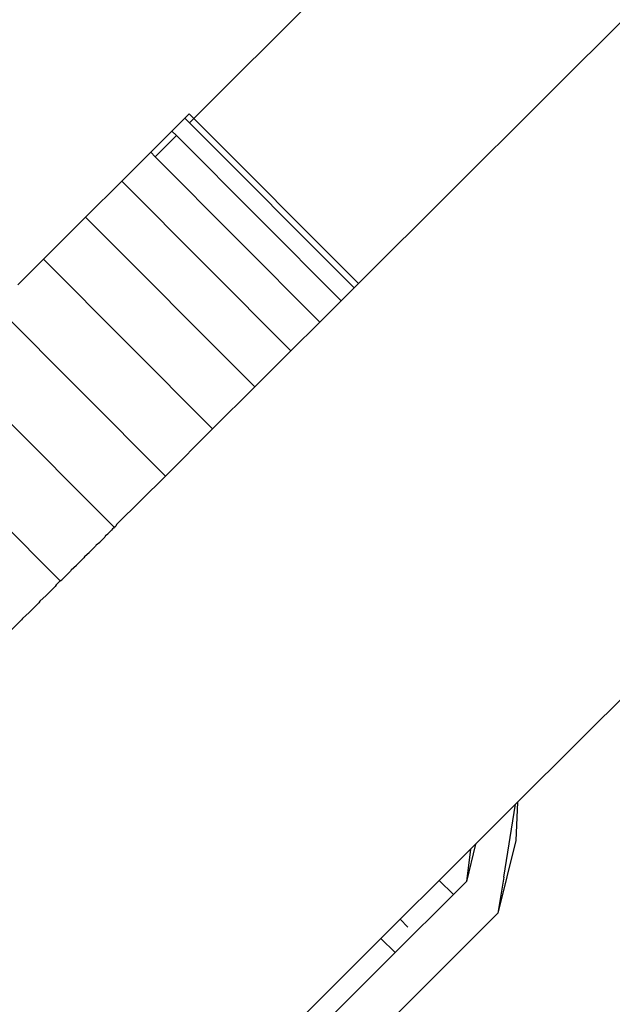
# Model space of a CAD drawing. Units: metres. Extents: x -4.55 to 5.02, y -3.56 to 3.85.
# Drawn here: x 2.05 to 2.07, y -1.54 to -1.52 of the extents above; entities that cross this region are included whole.
import ezdxf

# ---------------------------------------------------------------- set-up
doc = ezdxf.new("R2010")
doc.units = ezdxf.units.M

msp = doc.modelspace()

# ---------------------------------------------------------------- linework, layer by layer
for p, q in [((2.146347, -1.43265), (2.05784, -1.520849)), ((2.150471, -1.436788), (2.061964, -1.524987)), ((2.065949, -1.537973), (2.163442, -1.44082)), ((2.057729, -1.520737), (2.05762, -1.520845)), ((2.05784, -1.520849), (2.057729, -1.520737)), ((2.05762, -1.520845), (2.057295, -1.521169)), ((2.05762, -1.520845), (2.057731, -1.520957)), ((2.05784, -1.520849), (2.057731, -1.520957)), ((2.057731, -1.520957), (2.061855, -1.525095)), ((2.061964, -1.524987), (2.05784, -1.520849)), ((2.057295, -1.521169), (2.056764, -1.521698)), ((2.057407, -1.521281), (2.056875, -1.52181)), ((2.057407, -1.521281), (2.057295, -1.521169)), ((2.061531, -1.525419), (2.057407, -1.521281)), ((2.056764, -1.521698), (2.056038, -1.522422)), ((2.056875, -1.52181), (2.056764, -1.521698)), ((2.060999, -1.525948), (2.056875, -1.52181)), ((2.056038, -1.522422), (2.055135, -1.523321)), ((2.056038, -1.522422), (2.060273, -1.526672)), ((2.055135, -1.523321), (2.054079, -1.524374)), ((2.059371, -1.527571), (2.055135, -1.523321)), ((2.054079, -1.524374), (2.053435, -1.525016)), ((2.054079, -1.524374), (2.058314, -1.528624)), ((2.061855, -1.525095), (2.061964, -1.524987)), ((2.061531, -1.525419), (2.061855, -1.525095)), ((2.060999, -1.525948), (2.061531, -1.525419)), ((2.05713, -1.529804), (2.052894, -1.525554)), ((2.060273, -1.526672), (2.060999, -1.525948)), ((2.059371, -1.527571), (2.060273, -1.526672)), ((2.055846, -1.531084), (2.051611, -1.526834)), ((2.058314, -1.528624), (2.059371, -1.527571)), ((2.05026, -1.52818), (2.054495, -1.53243)), ((2.05713, -1.529804), (2.058314, -1.528624)), ((2.055908, -1.531021), (2.05713, -1.529804)), ((2.055694, -1.531251), (2.055783, -1.531163)), ((2.055804, -1.531125), (2.055783, -1.531163)), ((2.055804, -1.531125), (2.055846, -1.531084)), ((2.055836, -1.53111), (2.055804, -1.531125)), ((2.055846, -1.531084), (2.055836, -1.53111)), ((2.055846, -1.531084), (2.055887, -1.531059)), ((2.055908, -1.531021), (2.055887, -1.531059)), ((2.055487, -1.531457), (2.055613, -1.531332)), ((2.055634, -1.531294), (2.055613, -1.531332)), ((2.055634, -1.531294), (2.055694, -1.531251)), ((2.055222, -1.531721), (2.05538, -1.531564)), ((2.055402, -1.531526), (2.05538, -1.531564)), ((2.055402, -1.531526), (2.055487, -1.531457)), ((2.054904, -1.532038), (2.055092, -1.531851)), ((2.055113, -1.531814), (2.055092, -1.531851)), ((2.055113, -1.531814), (2.055222, -1.531721)), ((2.054775, -1.532151), (2.054754, -1.532188)), ((2.054775, -1.532151), (2.054904, -1.532038)), ((2.054495, -1.53243), (2.054542, -1.5324)), ((2.054754, -1.532188), (2.054542, -1.5324)), ((2.054143, -1.532796), (2.054375, -1.532566)), ((2.054396, -1.532528), (2.054375, -1.532566)), ((2.054396, -1.532528), (2.054495, -1.53243)), ((2.053985, -1.532938), (2.054143, -1.532796)), ((2.053719, -1.533219), (2.053964, -1.532975)), ((2.053985, -1.532938), (2.053964, -1.532975)), ((2.053553, -1.533368), (2.053531, -1.533406)), ((2.053553, -1.533368), (2.053719, -1.533219)), ((2.053279, -1.533658), (2.053531, -1.533406)), ((2.064898, -1.53902), (2.065902, -1.538019)), ((2.065608, -1.539845), (2.065902, -1.538019)), ((2.065902, -1.538019), (2.065949, -1.537973)), ((2.065949, -1.537973), (2.065903, -1.538933)), ((2.064898, -1.53902), (2.064669, -1.539955)), ((2.06477, -1.539148), (2.064898, -1.53902)), ((2.065903, -1.538933), (2.065459, -1.540748)), ((2.063988, -1.539927), (2.06477, -1.539148)), ((2.06477, -1.539148), (2.064669, -1.539955)), ((2.063988, -1.539927), (2.063011, -1.540901)), ((2.064342, -1.540282), (2.063988, -1.539927)), ((2.064669, -1.539955), (2.064342, -1.540282)), ((2.065608, -1.539845), (2.065459, -1.540748)), ((2.064342, -1.540282), (2.062881, -1.541737)), ((2.059928, -1.54626), (2.065459, -1.540748)), ((2.062527, -1.541383), (2.063011, -1.540901)), ((2.063206, -1.541097), (2.063011, -1.540901)), ((2.060089, -1.543812), (2.062527, -1.541383)), ((2.062881, -1.541737), (2.062527, -1.541383)), ((2.062881, -1.541737), (2.060927, -1.543685))]:
    msp.add_line(p, q)

doc.saveas('drawing.dxf')
